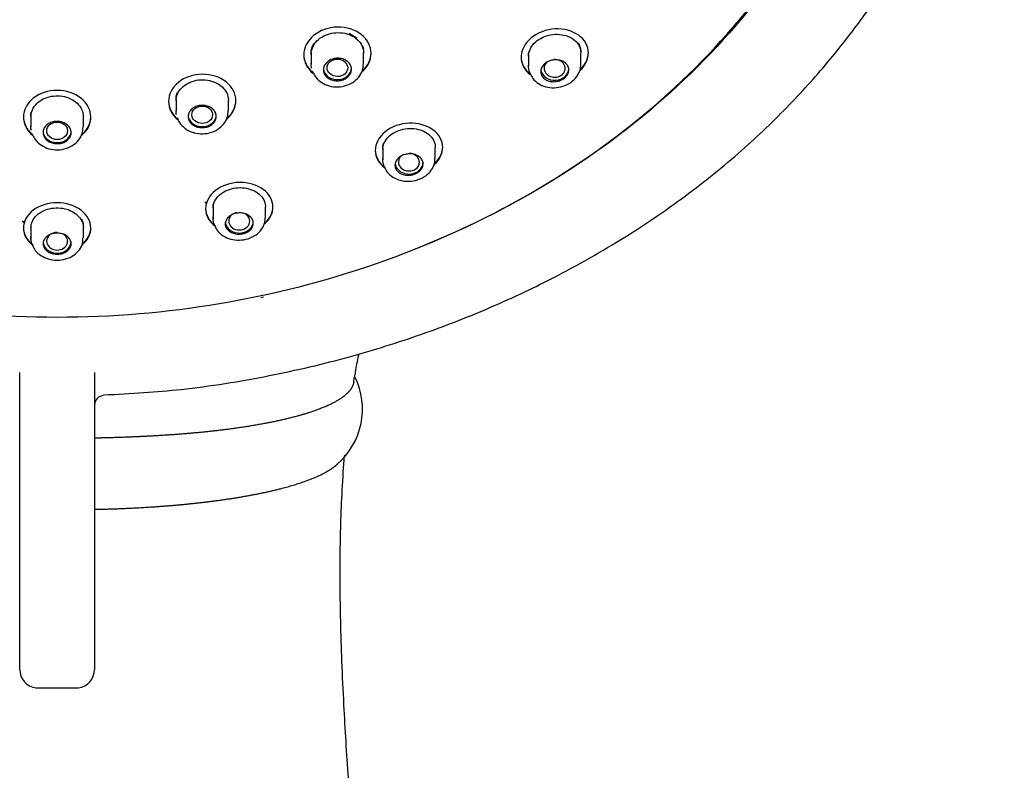
# Model space of a CAD drawing. Units: millimetres. Extents: x -21 to 474, y -35 to 1017.
# Drawn here: x 165 to 217, y 784 to 824 of the extents above; entities that cross this region are included whole.
import ezdxf

# ---------------------------------------------------------------- set-up
doc = ezdxf.new("R2010")
doc.units = ezdxf.units.MM
for name, color, linetype in [('(4_4)_401896XE1_', 7, 'Continuous'), ('(4_4)_401898FH1_', 7, 'Continuous'), ('(4_4)_401906038_', 7, 'Continuous'), ('(4_4)_401909038_', 7, 'Continuous'), ('Default', 7, 'Continuous')]:
    doc.layers.add(name, color=color, linetype=linetype)

# ---------------------------------------------------------------- blocks, each defined once
blk = doc.blocks.new('SE')
at = {"layer": '(4_4)_401896XE1_', "color": 7, "linetype": 'Continuous'}
for points, knots in [([(149.482, 811.429), (146.893, 812.344), (144.396, 813.466), (139.584, 816.152), (137.331, 817.699), (133.206, 821.152), (131.317, 823.082), (128.066, 827.166), (126.691, 829.321), (124.445, 833.854), (123.581, 836.235), (122.44, 841.02), (122.149, 843.449), (122.143, 848.393), (122.43, 850.844), (123.561, 855.642), (124.415, 858.021), (126.657, 862.569), (128.028, 864.721), (131.265, 868.788), (133.151, 870.715), (137.275, 874.179), (139.523, 875.736), (144.398, 878.483), (147.006, 879.656), (152.384, 881.53), (155.186, 882.246), (160.97, 883.209), (163.893, 883.448), (166.846, 883.448)], [0.5636016, 0.5636016, 0.5636016, 0.5636016, 0.59375, 0.59375, 0.625, 0.625, 0.65625, 0.65625, 0.6875, 0.6875, 0.71875, 0.71875, 0.75, 0.75, 0.78125, 0.78125, 0.8125, 0.8125, 0.84375, 0.84375, 0.875, 0.875, 0.90625, 0.90625, 0.9375, 0.9375, 0.96875, 0.96875, 1, 1, 1, 1]), ([(167.327, 883.446), (170.114, 883.421), (172.858, 883.184), (178.415, 882.264), (181.254, 881.546), (186.667, 879.665), (189.235, 878.51), (194.094, 875.783), (196.394, 874.195), (200.518, 870.736), (202.368, 868.853), (205.636, 864.762), (207.025, 862.583), (209.254, 858.072), (210.112, 855.707), (211.26, 850.861), (211.544, 848.424), (211.547, 843.534), (211.257, 841.056), (210.117, 836.255), (209.273, 833.921), (207.036, 829.382), (205.637, 827.183), (202.401, 823.113), (200.555, 821.215), (196.384, 817.714), (194.122, 816.164), (189.851, 813.773), (187.888, 812.845), (185.855, 812.044)], [0.0016987, 0.0016987, 0.0016987, 0.0016987, 0.03125, 0.03125, 0.0625, 0.0625, 0.09375, 0.09375, 0.125, 0.125, 0.15625, 0.15625, 0.1875, 0.1875, 0.21875, 0.21875, 0.25, 0.25, 0.28125, 0.28125, 0.3125, 0.3125, 0.34375, 0.34375, 0.375, 0.375, 0.40625, 0.40625, 0.4301526, 0.4301526, 0.4301526, 0.4301526]), ([(126.272, 830.393), (127.27, 828.55), (128.455, 826.761), (131.43, 823.024), (133.274, 821.138), (137.388, 817.688), (139.682, 816.114), (144.521, 813.411), (147.081, 812.265), (152.483, 810.387), (155.308, 809.667), (161.002, 808.711), (163.907, 808.464), (169.786, 808.464), (172.679, 808.71), (178.376, 809.665), (181.21, 810.388), (186.601, 812.261), (189.16, 813.406), (194.008, 816.112), (196.3, 817.686), (200.409, 821.131), (202.256, 823.017), (205.519, 827.115), (206.899, 829.287), (208.339, 832.199), (208.645, 832.873), (208.929, 833.554)], [0.317852, 0.317852, 0.317852, 0.317852, 0.34375, 0.34375, 0.375, 0.375, 0.40625, 0.40625, 0.4375, 0.4375, 0.46875, 0.46875, 0.5, 0.5, 0.53125, 0.53125, 0.5625, 0.5625, 0.59375, 0.59375, 0.625, 0.625, 0.65625, 0.65625, 0.6875, 0.6875, 0.6967295, 0.6967295, 0.6967295, 0.6967295]), ([(183.621, 822.548), (183.621, 822.927), (183.426, 823.294), (182.764, 823.811), (182.294, 823.958), (181.354, 823.939), (180.885, 823.776), (180.212, 823.223), (180.021, 822.844), (180.021, 822.103), (180.203, 821.743), (180.516, 821.486)], [0, 0, 0, 0, 0.125, 0.125, 0.25, 0.25, 0.375, 0.375, 0.5, 0.5, 0.6212507, 0.6212507, 0.6212507, 0.6212507]), ([(195.233, 822.572), (195.233, 822.936), (195.04, 823.277), (194.382, 823.748), (193.916, 823.874), (192.977, 823.825), (192.504, 823.65), (191.826, 823.087), (191.633, 822.706), (191.633, 821.987), (191.812, 821.649), (192.115, 821.415)], [0, 0, 0, 0, 0.125, 0.125, 0.25, 0.25, 0.375, 0.375, 0.5, 0.5, 0.6195436, 0.6195436, 0.6195436, 0.6195436]), ([(180.421, 822.502), (180.421, 822.628), (180.448, 822.756), (180.499, 822.875), (180.551, 822.995), (180.63, 823.11), (180.728, 823.21), (180.825, 823.31), (180.946, 823.398), (181.078, 823.468), (181.211, 823.537), (181.36, 823.589), (181.512, 823.62), (181.664, 823.651), (181.825, 823.661), (181.98, 823.65), (182.135, 823.639), (182.289, 823.607), (182.43, 823.555), (182.571, 823.504), (182.702, 823.432), (182.812, 823.346), (182.923, 823.259), (183.016, 823.156), (183.084, 823.044), (183.152, 822.933), (183.196, 822.809), (183.213, 822.685), (183.218, 822.646), (183.221, 822.606), (183.221, 822.566)], [0, 0, 0, 0, 0.0536929, 0.0536929, 0.0536929, 0.1073941, 0.1073941, 0.1073941, 0.1609767, 0.1609767, 0.1609767, 0.2144489, 0.2144489, 0.2144489, 0.2679044, 0.2679044, 0.2679044, 0.3214424, 0.3214424, 0.3214424, 0.3751329, 0.3751329, 0.3751329, 0.4289891, 0.4289891, 0.4289891, 0.482956, 0.482956, 0.482956, 0.4999583, 0.4999583, 0.4999583, 0.4999583]), ([(192.033, 822.389), (192.033, 822.51), (192.059, 822.634), (192.111, 822.752), (192.162, 822.87), (192.239, 822.985), (192.337, 823.086), (192.433, 823.187), (192.552, 823.277), (192.683, 823.349), (192.814, 823.422), (192.961, 823.478), (193.111, 823.515), (193.262, 823.551), (193.421, 823.569), (193.575, 823.565), (193.73, 823.562), (193.884, 823.539), (194.025, 823.496), (194.167, 823.453), (194.3, 823.39), (194.412, 823.313), (194.525, 823.234), (194.621, 823.138), (194.69, 823.033), (194.76, 822.928), (194.806, 822.81), (194.824, 822.689), (194.83, 822.65), (194.833, 822.61), (194.833, 822.57)], [0, 0, 0, 0, 0.0531767, 0.0531767, 0.0531767, 0.1063762, 0.1063762, 0.1063762, 0.1592646, 0.1592646, 0.1592646, 0.2120183, 0.2120183, 0.2120183, 0.2649797, 0.2649797, 0.2649797, 0.3184316, 0.3184316, 0.3184316, 0.3725126, 0.3725126, 0.3725126, 0.4271421, 0.4271421, 0.4271421, 0.4819827, 0.4819827, 0.4819827, 0.4998294, 0.4998294, 0.4998294, 0.4998294]), ([(180.021, 822.496), (180.021, 822.495), (180.021, 822.495), (180.021, 822.139), (180.194, 821.788), (180.493, 821.533)], [0.4998991, 0.4998991, 0.4998991, 0.4998991, 0.5, 0.5, 0.6182016, 0.6182016, 0.6182016, 0.6182016]), ([(191.633, 822.368), (191.633, 822.367), (191.633, 822.366), (191.633, 822.005), (191.82, 821.66), (192.137, 821.426)], [0.4997887, 0.4997887, 0.4997887, 0.4997887, 0.5, 0.5, 0.6224683, 0.6224683, 0.6224683, 0.6224683]), ([(176.397, 820.019), (176.397, 820.396), (176.203, 820.763), (175.54, 821.285), (175.07, 821.436), (174.129, 821.427), (173.661, 821.269), (172.988, 820.725), (172.797, 820.35), (172.797, 819.618), (172.976, 819.262), (173.284, 819.004)], [0, 0, 0, 0, 0.125, 0.125, 0.25, 0.25, 0.375, 0.375, 0.5, 0.5, 0.6201102, 0.6201102, 0.6201102, 0.6201102]), ([(173.197, 820.008), (173.197, 820.132), (173.224, 820.259), (173.276, 820.378), (173.328, 820.496), (173.407, 820.61), (173.505, 820.709), (173.603, 820.807), (173.724, 820.894), (173.857, 820.962), (173.99, 821.029), (174.139, 821.08), (174.291, 821.109), (174.444, 821.137), (174.604, 821.146), (174.759, 821.133), (174.915, 821.121), (175.069, 821.086), (175.209, 821.034), (175.35, 820.981), (175.481, 820.908), (175.591, 820.821), (175.701, 820.733), (175.794, 820.63), (175.861, 820.518), (175.929, 820.406), (175.973, 820.283), (175.989, 820.159), (175.995, 820.12), (175.997, 820.081), (175.997, 820.042)], [0, 0, 0, 0, 0.0538168, 0.0538168, 0.0538168, 0.1076418, 0.1076418, 0.1076418, 0.1613466, 0.1613466, 0.1613466, 0.2148946, 0.2148946, 0.2148946, 0.2683531, 0.2683531, 0.2683531, 0.3218203, 0.3218203, 0.3218203, 0.3753912, 0.3753912, 0.3753912, 0.4291241, 0.4291241, 0.4291241, 0.4830156, 0.4830156, 0.4830156, 0.4999505, 0.4999505, 0.4999505, 0.4999505]), ([(168.646, 819.141), (168.646, 819.518), (168.451, 819.887), (167.787, 820.416), (167.317, 820.572), (166.376, 820.572), (165.908, 820.419), (165.236, 819.884), (165.046, 819.513), (165.046, 818.786), (165.222, 818.431), (165.526, 818.171)], [0, 0, 0, 0, 0.125, 0.125, 0.25, 0.25, 0.375, 0.375, 0.5, 0.5, 0.6192883, 0.6192883, 0.6192883, 0.6192883]), ([(165.446, 819.167), (165.446, 819.292), (165.473, 819.418), (165.525, 819.536), (165.577, 819.654), (165.656, 819.766), (165.754, 819.864), (165.852, 819.961), (165.973, 820.046), (166.107, 820.112), (166.24, 820.178), (166.389, 820.226), (166.543, 820.253), (166.695, 820.28), (166.856, 820.287), (167.011, 820.272), (167.166, 820.257), (167.32, 820.221), (167.461, 820.167), (167.601, 820.112), (167.731, 820.037), (167.841, 819.949), (167.951, 819.861), (168.043, 819.756), (168.11, 819.644), (168.178, 819.531), (168.221, 819.408), (168.238, 819.284), (168.243, 819.246), (168.246, 819.207), (168.246, 819.168)], [0, 0, 0, 0, 0.0539209, 0.0539209, 0.0539209, 0.1078475, 0.1078475, 0.1078475, 0.1616841, 0.1616841, 0.1616841, 0.2153524, 0.2153524, 0.2153524, 0.268874, 0.268874, 0.268874, 0.3223258, 0.3223258, 0.3223258, 0.3758088, 0.3758088, 0.3758088, 0.4294127, 0.4294127, 0.4294127, 0.4831835, 0.4831835, 0.4831835, 0.499953, 0.499953, 0.499953, 0.499953]), ([(172.797, 820.005), (172.797, 820.005), (172.797, 820.004), (172.797, 819.654), (172.967, 819.307), (173.26, 819.052)], [0.4998828, 0.4998828, 0.4998828, 0.4998828, 0.5, 0.5, 0.6170056, 0.6170056, 0.6170056, 0.6170056]), ([(165.046, 819.169), (165.046, 819.169), (165.046, 819.168), (165.046, 818.822), (165.213, 818.477), (165.503, 818.218)], [0.4998765, 0.4998765, 0.4998765, 0.4998765, 0.5, 0.5, 0.6161971, 0.6161971, 0.6161971, 0.6161971]), ([(187.446, 817.526), (187.446, 817.882), (187.254, 818.222), (186.596, 818.7), (186.127, 818.833), (185.185, 818.8), (184.712, 818.634), (184.037, 818.089), (183.845, 817.719), (183.846, 817.004), (184.037, 816.661), (184.359, 816.427)], [0, 0, 0, 0, 0.125, 0.125, 0.25, 0.25, 0.375, 0.375, 0.5, 0.5, 0.6237983, 0.6237983, 0.6237983, 0.6237983]), ([(184.246, 817.405), (184.246, 817.524), (184.272, 817.647), (184.324, 817.762), (184.376, 817.878), (184.454, 817.989), (184.553, 818.088), (184.65, 818.185), (184.77, 818.272), (184.903, 818.341), (185.034, 818.41), (185.182, 818.463), (185.333, 818.495), (185.484, 818.528), (185.643, 818.542), (185.796, 818.535), (185.951, 818.529), (186.104, 818.502), (186.244, 818.457), (186.385, 818.412), (186.516, 818.348), (186.627, 818.27), (186.74, 818.19), (186.834, 818.095), (186.903, 817.991), (186.973, 817.886), (187.019, 817.77), (187.037, 817.652), (187.043, 817.613), (187.046, 817.573), (187.046, 817.533)], [0, 0, 0, 0, 0.0536117, 0.0536117, 0.0536117, 0.1072537, 0.1072537, 0.1072537, 0.1604618, 0.1604618, 0.1604618, 0.2132853, 0.2132853, 0.2132853, 0.266051, 0.266051, 0.266051, 0.3190958, 0.3190958, 0.3190958, 0.372679, 0.372679, 0.372679, 0.4268988, 0.4268988, 0.4268988, 0.4816203, 0.4816203, 0.4816203, 0.4997173, 0.4997173, 0.4997173, 0.4997173]), ([(183.846, 817.39), (183.846, 817.389), (183.846, 817.388), (183.846, 817.028), (184.04, 816.682), (184.368, 816.448)], [0.4996358, 0.4996358, 0.4996358, 0.4996358, 0.5, 0.5, 0.6249093, 0.6249093, 0.6249093, 0.6249093]), ([(178.377, 814.334), (178.377, 814.687), (178.186, 815.03), (177.525, 815.52), (177.055, 815.661), (176.11, 815.644), (175.638, 815.486), (174.965, 814.958), (174.776, 814.597), (174.778, 813.892), (174.971, 813.549), (175.3, 813.311)], [0, 0, 0, 0, 0.125, 0.125, 0.25, 0.25, 0.375, 0.375, 0.5, 0.5, 0.6249343, 0.6249343, 0.6249343, 0.6249343]), ([(175.177, 814.283), (175.177, 814.401), (175.204, 814.523), (175.257, 814.636), (175.309, 814.75), (175.388, 814.859), (175.488, 814.955), (175.586, 815.05), (175.708, 815.134), (175.842, 815.199), (175.974, 815.264), (176.123, 815.314), (176.275, 815.342), (176.426, 815.371), (176.586, 815.381), (176.739, 815.37), (176.893, 815.36), (177.046, 815.329), (177.185, 815.282), (177.325, 815.233), (177.455, 815.166), (177.565, 815.086), (177.676, 815.005), (177.769, 814.909), (177.837, 814.805), (177.906, 814.7), (177.951, 814.584), (177.968, 814.467), (177.974, 814.429), (177.977, 814.39), (177.977, 814.351)], [0, 0, 0, 0, 0.0540878, 0.0540878, 0.0540878, 0.1082076, 0.1082076, 0.1082076, 0.1618545, 0.1618545, 0.1618545, 0.214936, 0.214936, 0.214936, 0.2677108, 0.2677108, 0.2677108, 0.3205177, 0.3205177, 0.3205177, 0.3736818, 0.3736818, 0.3736818, 0.4274286, 0.4274286, 0.4274286, 0.4818021, 0.4818021, 0.4818021, 0.4996426, 0.4996426, 0.4996426, 0.4996426]), ([(168.646, 813.213), (168.646, 813.566), (168.454, 813.916), (167.79, 814.421), (167.317, 814.571), (166.372, 814.57), (165.902, 814.422), (165.232, 813.91), (165.044, 813.558), (165.047, 812.861), (165.239, 812.515), (165.569, 812.271)], [0, 0, 0, 0, 0.125, 0.125, 0.25, 0.25, 0.375, 0.375, 0.5, 0.5, 0.6249197, 0.6249197, 0.6249197, 0.6249197]), ([(165.446, 813.239), (165.446, 813.357), (165.473, 813.477), (165.526, 813.589), (165.579, 813.701), (165.659, 813.809), (165.759, 813.902), (165.859, 813.994), (165.981, 814.075), (166.117, 814.138), (166.25, 814.2), (166.4, 814.245), (166.554, 814.27), (166.706, 814.294), (166.866, 814.299), (167.021, 814.285), (167.174, 814.27), (167.327, 814.235), (167.466, 814.183), (167.605, 814.131), (167.734, 814.061), (167.842, 813.978), (167.951, 813.894), (168.043, 813.795), (168.11, 813.69), (168.177, 813.584), (168.221, 813.467), (168.238, 813.351), (168.243, 813.314), (168.246, 813.277), (168.246, 813.24)], [0, 0, 0, 0, 0.0545223, 0.0545223, 0.0545223, 0.1090702, 0.1090702, 0.1090702, 0.1632194, 0.1632194, 0.1632194, 0.2167239, 0.2167239, 0.2167239, 0.2697113, 0.2697113, 0.2697113, 0.3224672, 0.3224672, 0.3224672, 0.3753354, 0.3753354, 0.3753354, 0.4286245, 0.4286245, 0.4286245, 0.4825226, 0.4825226, 0.4825226, 0.4996373, 0.4996373, 0.4996373, 0.4996373]), ([(174.777, 814.276), (174.777, 814.275), (174.777, 814.274), (174.778, 813.92), (174.971, 813.576), (175.303, 813.337), (175.306, 813.335), (175.308, 813.333)], [0.499512, 0.499512, 0.499512, 0.499512, 0.5, 0.5, 0.625, 0.625, 0.6260409, 0.6260409, 0.6260409, 0.6260409]), ([(165.046, 813.241), (165.046, 813.24), (165.046, 813.238), (165.047, 812.888), (165.239, 812.543), (165.572, 812.296), (165.575, 812.294), (165.578, 812.292)], [0.499466, 0.499466, 0.499466, 0.499466, 0.5, 0.5, 0.625, 0.625, 0.6260258, 0.6260258, 0.6260258, 0.6260258])]:
    blk.add_open_spline(points, degree=3, knots=knots, dxfattribs=at)
for points in [[(183.138, 821.559), (183.443, 821.829), (183.621, 822.187), (183.621, 822.548)], [(183.172, 821.617), (183.456, 821.882), (183.621, 822.228), (183.621, 822.576)], [(194.798, 821.643), (195.075, 821.911), (195.233, 822.244), (195.233, 822.572)], [(194.81, 821.682), (195.079, 821.948), (195.233, 822.277), (195.233, 822.599)], [(175.912, 819.038), (176.219, 819.303), (176.397, 819.658), (176.397, 820.019)], [(175.944, 819.094), (176.231, 819.355), (176.397, 819.699), (176.397, 820.047)], [(168.153, 818.16), (168.464, 818.421), (168.646, 818.777), (168.646, 819.141)], [(168.185, 818.215), (168.477, 818.473), (168.646, 818.817), (168.646, 819.168)], [(187.009, 816.623), (187.287, 816.88), (187.446, 817.204), (187.446, 817.526)], [(187.028, 816.669), (187.294, 816.922), (187.446, 817.239), (187.446, 817.553)], [(177.935, 813.446), (178.217, 813.693), (178.377, 814.012), (178.377, 814.334)], [(177.958, 813.494), (178.225, 813.738), (178.377, 814.049), (178.377, 814.362)], [(168.192, 812.326), (168.48, 812.566), (168.646, 812.885), (168.646, 813.213)], [(168.215, 812.373), (168.489, 812.61), (168.646, 812.921), (168.646, 813.24)]]:
    blk.add_open_spline(points, degree=3, dxfattribs=at)
at = {"layer": '(4_4)_401898FH1_', "color": 7, "linetype": 'Continuous'}
for p, q in [((182.455, 823.628), (182.884, 823.367)), ((180.425, 822.669), (180.472, 822.887)), ((180.472, 822.887), (180.571, 823.093)), ((183.151, 822.993), (183.211, 822.781)), ((180.381, 822.556), (180.396, 822.511)), ((180.421, 822.585), (180.421, 821.966)), ((180.427, 822.585), (180.425, 822.669)), ((183.221, 822.004), (183.221, 822.565)), ((191.636, 822.663), (191.685, 822.602)), ((192.033, 822.471), (192.033, 821.868)), ((192.034, 822.524), (192.048, 822.632)), ((194.833, 821.976), (194.833, 822.568)), ((173.197, 820.09), (173.197, 819.466)), ((175.997, 819.485), (175.997, 820.041)), ((165.446, 819.249), (165.446, 818.62)), ((168.246, 818.62), (168.246, 819.167)), ((184.246, 817.487), (184.246, 816.863)), ((187.046, 816.948), (187.046, 817.531)), ((174.739, 814.621), (174.83, 814.507)), ((175.177, 814.366), (175.177, 813.702)), ((177.977, 813.779), (177.977, 814.35)), ((164.98, 813.609), (165.097, 813.465)), ((165.446, 813.322), (165.446, 812.643)), ((168.246, 812.685), (168.246, 813.239))]:
    blk.add_line(p, q, dxfattribs=at)
blk.add_arc((194.003, 822.651), 0.829, 0.1026, 32.8237, dxfattribs=at)
for centre, major_axis, ratio in [((181.819, 821.775), (-0.553, 0.003), 0.839619), ((174.596, 819.266), (-0.553, 0.002), 0.840327), ((166.846, 818.41), (-0.553, 0), 0.840587)]:
    blk.add_ellipse(centre, major_axis=major_axis, ratio=ratio, dxfattribs=at)
for centre, major_axis, ratio, start_param, end_param in [((193.425, 821.747), (-0.563, 0.015), 0.838468, 0, 4.78972), ((181.821, 821.773), (-0.75, 0), 0.838671, 0.095454, 3.141593), ((193.433, 821.741), (-0.75, 0), 0.838671, 0.15415, 3.141593), ((193.425, 821.747), (-0.563, 0.015), 0.838468, 5.524115, 6.283185), ((174.597, 819.263), (-0.75, 0), 0.838671, 0, 3.141593), ((166.846, 818.408), (-0.75, 0), 0.838671, 0, 3.141593), ((185.64, 816.737), (-0.562, 0.013), 0.842371, 0, 4.687788), ((185.64, 816.737), (-0.562, 0.013), 0.842371, 5.2594, 6.283185), ((185.646, 816.729), (-0.75, 0), 0.838671, 0.143772, 3.141593), ((176.575, 813.588), (-0.561, 0.008), 0.84531, 0, 4.218409), ((176.575, 813.588), (-0.561, 0.008), 0.84531, 4.987981, 6.283185), ((176.577, 813.579), (-0.75, 0), 0.838671, 0.130654, 3.141593), ((166.846, 812.513), (-0.56, 0), 0.846403, 4.712389, 6.283185), ((166.846, 812.513), (-0.56, 0), 0.846403, 0, 4.141672), ((166.846, 812.505), (-0.75, 0), 0.838671, 0.115585, 3.141593)]:
    blk.add_ellipse(centre, major_axis=major_axis, ratio=ratio, start_param=start_param, end_param=end_param, dxfattribs=at)
for points, knots in [([(181.071, 821.668), (181.071, 821.735), (181.085, 821.803), (181.113, 821.867), (181.141, 821.931), (181.183, 821.993), (181.235, 822.046), (181.287, 822.1), (181.352, 822.147), (181.423, 822.185), (181.494, 822.222), (181.574, 822.25), (181.655, 822.266), (181.737, 822.283), (181.823, 822.288), (181.906, 822.283), (181.989, 822.277), (182.072, 822.259), (182.147, 822.232), (182.223, 822.204), (182.293, 822.166), (182.352, 822.12), (182.411, 822.073), (182.461, 822.018), (182.497, 821.958), (182.534, 821.898), (182.557, 821.832), (182.566, 821.765), (182.575, 821.698), (182.57, 821.629), (182.551, 821.563), (182.531, 821.497), (182.498, 821.433), (182.452, 821.375), (182.407, 821.317), (182.349, 821.265), (182.283, 821.222), (182.217, 821.18), (182.141, 821.145), (182.062, 821.122), (181.982, 821.098), (181.898, 821.086), (181.814, 821.084), (181.73, 821.083), (181.646, 821.093), (181.567, 821.114), (181.488, 821.135), (181.413, 821.167), (181.348, 821.208), (181.283, 821.249), (181.226, 821.299), (181.182, 821.356), (181.138, 821.412), (181.105, 821.476), (181.088, 821.541), (181.076, 821.582), (181.071, 821.625), (181.071, 821.668)], [0, 0, 0, 0, 0.053698, 0.053698, 0.053698, 0.107405, 0.107405, 0.107405, 0.16099, 0.16099, 0.16099, 0.214461, 0.214461, 0.214461, 0.267914, 0.267914, 0.267914, 0.321456, 0.321456, 0.321456, 0.375156, 0.375156, 0.375156, 0.429019, 0.429019, 0.429019, 0.482984, 0.482984, 0.482984, 0.536937, 0.536937, 0.536937, 0.590766, 0.590766, 0.590766, 0.64441, 0.64441, 0.64441, 0.697895, 0.697895, 0.697895, 0.751319, 0.751319, 0.751319, 0.804813, 0.804813, 0.804813, 0.858469, 0.858469, 0.858469, 0.912308, 0.912308, 0.912308, 0.966265, 0.966265, 0.966265, 1, 1, 1, 1]), ([(180.477, 821.618), (180.519, 821.518), (180.607, 821.315), (180.882, 821.028), (181.269, 820.822), (181.727, 820.733), (182.208, 820.783), (182.644, 820.971), (182.974, 821.265), (183.186, 821.627), (183.202, 821.869), (183.208, 822.003)], [0, 0, 0, 0, 0.081037, 0.193612, 0.307996, 0.426709, 0.549114, 0.674457, 0.78895, 0.900184, 1, 1, 1, 1]), ([(192.136, 821.449), (192.098, 821.524), (192.069, 821.602), (192.052, 821.682), (192.036, 821.76), (192.03, 821.841), (192.034, 821.921)], [0.93127783, 0.93127783, 0.93127783, 0.93127783, 0.96617945, 0.96617945, 0.96617945, 1, 1, 1, 1]), ([(192.111, 821.469), (192.159, 821.371), (192.26, 821.177), (192.55, 820.917), (192.945, 820.744), (193.404, 820.689), (193.882, 820.77), (194.308, 820.983), (194.622, 821.292), (194.807, 821.642), (194.817, 821.863), (194.82, 821.974)], [0, 0, 0, 0, 0.083247, 0.196324, 0.311651, 0.432308, 0.557254, 0.685183, 0.801918, 0.914653, 1, 1, 1, 1]), ([(192.683, 821.572), (192.683, 821.637), (192.697, 821.703), (192.725, 821.766), (192.752, 821.83), (192.794, 821.891), (192.846, 821.945), (192.897, 821.999), (192.961, 822.047), (193.031, 822.086), (193.101, 822.125), (193.18, 822.155), (193.26, 822.175), (193.341, 822.195), (193.426, 822.204), (193.509, 822.202), (193.592, 822.201), (193.675, 822.188), (193.75, 822.165), (193.826, 822.142), (193.897, 822.108), (193.958, 822.066), (194.018, 822.024), (194.069, 821.972), (194.107, 821.916), (194.144, 821.859), (194.169, 821.795), (194.178, 821.73), (194.188, 821.666), (194.183, 821.598), (194.163, 821.532), (194.144, 821.468), (194.111, 821.404), (194.065, 821.346), (194.02, 821.289), (193.963, 821.236), (193.898, 821.192), (193.833, 821.148), (193.758, 821.111), (193.68, 821.085), (193.602, 821.059), (193.518, 821.042), (193.436, 821.037), (193.353, 821.031), (193.268, 821.036), (193.19, 821.052), (193.11, 821.068), (193.034, 821.095), (192.968, 821.132), (192.902, 821.168), (192.843, 821.215), (192.798, 821.268), (192.753, 821.321), (192.719, 821.382), (192.701, 821.446), (192.689, 821.487), (192.683, 821.529), (192.683, 821.572)], [0, 0, 0, 0, 0.053209, 0.053209, 0.053209, 0.106442, 0.106442, 0.106442, 0.15934, 0.15934, 0.15934, 0.21209, 0.21209, 0.21209, 0.265068, 0.265068, 0.265068, 0.318569, 0.318569, 0.318569, 0.372702, 0.372702, 0.372702, 0.42733, 0.42733, 0.42733, 0.482077, 0.482077, 0.482077, 0.536467, 0.536467, 0.536467, 0.590147, 0.590147, 0.590147, 0.643105, 0.643105, 0.643105, 0.695694, 0.695694, 0.695694, 0.748446, 0.748446, 0.748446, 0.801801, 0.801801, 0.801801, 0.855901, 0.855901, 0.855901, 0.910539, 0.910539, 0.910539, 0.965278, 0.965278, 0.965278, 1, 1, 1, 1]), ([(173.197, 820.09), (173.197, 820.112), (173.198, 820.134), (173.205, 820.228), (173.219, 820.3), (173.253, 820.405), (173.266, 820.438), (173.281, 820.47)], [0.92457391, 0.92457391, 0.92457391, 0.92457391, 0.93731323, 0.93731323, 0.97991168, 0.97991168, 1, 1, 1, 1]), ([(173.847, 819.166), (173.847, 819.233), (173.862, 819.301), (173.89, 819.365), (173.918, 819.428), (173.96, 819.489), (174.012, 819.542), (174.065, 819.594), (174.129, 819.641), (174.201, 819.677), (174.272, 819.713), (174.352, 819.74), (174.433, 819.756), (174.515, 819.771), (174.601, 819.776), (174.684, 819.769), (174.767, 819.762), (174.85, 819.744), (174.925, 819.716), (175, 819.687), (175.07, 819.648), (175.129, 819.602), (175.189, 819.555), (175.238, 819.499), (175.274, 819.439), (175.31, 819.379), (175.334, 819.313), (175.343, 819.247), (175.352, 819.18), (175.347, 819.112), (175.327, 819.046), (175.308, 818.981), (175.274, 818.917), (175.229, 818.86), (175.183, 818.803), (175.125, 818.752), (175.058, 818.71), (174.992, 818.668), (174.916, 818.635), (174.837, 818.613), (174.757, 818.59), (174.672, 818.579), (174.589, 818.579), (174.505, 818.578), (174.421, 818.589), (174.342, 818.611), (174.263, 818.633), (174.188, 818.666), (174.124, 818.707), (174.059, 818.748), (174.002, 818.799), (173.958, 818.855), (173.914, 818.912), (173.882, 818.975), (173.864, 819.041), (173.853, 819.082), (173.847, 819.124), (173.847, 819.166)], [0, 0, 0, 0, 0.053825, 0.053825, 0.053825, 0.107658, 0.107658, 0.107658, 0.161372, 0.161372, 0.161372, 0.214924, 0.214924, 0.214924, 0.268381, 0.268381, 0.268381, 0.321846, 0.321846, 0.321846, 0.37542, 0.37542, 0.37542, 0.429159, 0.429159, 0.429159, 0.483053, 0.483053, 0.483053, 0.537026, 0.537026, 0.537026, 0.590959, 0.590959, 0.590959, 0.644748, 0.644748, 0.644748, 0.698351, 0.698351, 0.698351, 0.751811, 0.751811, 0.751811, 0.80524, 0.80524, 0.80524, 0.858764, 0.858764, 0.858764, 0.912464, 0.912464, 0.912464, 0.966338, 0.966338, 0.966338, 1, 1, 1, 1]), ([(173.255, 819.115), (173.297, 819.015), (173.386, 818.812), (173.661, 818.526), (174.05, 818.319), (174.509, 818.229), (174.991, 818.276), (175.426, 818.462), (175.755, 818.755), (175.964, 819.114), (175.979, 819.354), (175.984, 819.485)], [0, 0, 0, 0, 0.081005, 0.193732, 0.308502, 0.427673, 0.550457, 0.676197, 0.790533, 0.90157, 1, 1, 1, 1]), ([(165.503, 818.271), (165.544, 818.171), (165.632, 817.968), (165.907, 817.68), (166.295, 817.469), (166.755, 817.375), (167.238, 817.418), (167.674, 817.601), (168.003, 817.891), (168.212, 818.249), (168.227, 818.488), (168.233, 818.619)], [0, 0, 0, 0, 0.080772, 0.193551, 0.308522, 0.427884, 0.550785, 0.676673, 0.790684, 0.901429, 1, 1, 1, 1]), ([(166.096, 818.319), (166.096, 818.386), (166.11, 818.453), (166.138, 818.517), (166.166, 818.58), (166.208, 818.64), (166.261, 818.692), (166.314, 818.744), (166.378, 818.79), (166.45, 818.825), (166.521, 818.86), (166.601, 818.886), (166.683, 818.901), (166.765, 818.915), (166.851, 818.919), (166.934, 818.911), (167.017, 818.903), (167.1, 818.884), (167.175, 818.854), (167.25, 818.825), (167.32, 818.785), (167.379, 818.738), (167.438, 818.691), (167.487, 818.634), (167.523, 818.574), (167.559, 818.514), (167.583, 818.448), (167.591, 818.382), (167.6, 818.315), (167.595, 818.247), (167.575, 818.182), (167.556, 818.117), (167.522, 818.053), (167.477, 817.997), (167.431, 817.941), (167.373, 817.89), (167.306, 817.849), (167.24, 817.808), (167.164, 817.776), (167.084, 817.755), (167.004, 817.734), (166.919, 817.723), (166.835, 817.724), (166.752, 817.725), (166.667, 817.737), (166.589, 817.76), (166.51, 817.783), (166.435, 817.816), (166.371, 817.858), (166.306, 817.9), (166.249, 817.952), (166.206, 818.009), (166.162, 818.065), (166.13, 818.129), (166.112, 818.194), (166.101, 818.235), (166.096, 818.277), (166.096, 818.319)], [0, 0, 0, 0, 0.053923, 0.053923, 0.053923, 0.107851, 0.107851, 0.107851, 0.161693, 0.161693, 0.161693, 0.215368, 0.215368, 0.215368, 0.26889, 0.26889, 0.26889, 0.322339, 0.322339, 0.322339, 0.375821, 0.375821, 0.375821, 0.42943, 0.42943, 0.42943, 0.483207, 0.483207, 0.483207, 0.537129, 0.537129, 0.537129, 0.591103, 0.591103, 0.591103, 0.645011, 0.645011, 0.645011, 0.698758, 0.698758, 0.698758, 0.752321, 0.752321, 0.752321, 0.805762, 0.805762, 0.805762, 0.859203, 0.859203, 0.859203, 0.912762, 0.912762, 0.912762, 0.966505, 0.966505, 0.966505, 1, 1, 1, 1]), ([(184.246, 817.486), (184.246, 817.51), (184.247, 817.534), (184.255, 817.628), (184.27, 817.699), (184.294, 817.767)], [0.95207539, 0.95207539, 0.95207539, 0.95207539, 0.96428552, 0.96428552, 1, 1, 1, 1]), ([(184.896, 816.574), (184.896, 816.638), (184.91, 816.703), (184.938, 816.765), (184.966, 816.827), (185.008, 816.887), (185.06, 816.939), (185.113, 816.992), (185.177, 817.038), (185.248, 817.075), (185.318, 817.112), (185.397, 817.14), (185.478, 817.158), (185.559, 817.175), (185.644, 817.183), (185.726, 817.179), (185.809, 817.176), (185.891, 817.162), (185.966, 817.138), (186.042, 817.114), (186.112, 817.079), (186.172, 817.037), (186.232, 816.994), (186.282, 816.943), (186.319, 816.887), (186.357, 816.83), (186.381, 816.768), (186.391, 816.704), (186.4, 816.64), (186.395, 816.573), (186.376, 816.509), (186.357, 816.446), (186.323, 816.383), (186.277, 816.327), (186.232, 816.271), (186.173, 816.22), (186.107, 816.178), (186.041, 816.136), (185.966, 816.102), (185.888, 816.078), (185.809, 816.054), (185.726, 816.04), (185.643, 816.036), (185.56, 816.032), (185.476, 816.039), (185.399, 816.056), (185.32, 816.074), (185.245, 816.102), (185.179, 816.138), (185.113, 816.175), (185.056, 816.222), (185.011, 816.274), (184.965, 816.327), (184.932, 816.387), (184.914, 816.45), (184.902, 816.49), (184.896, 816.532), (184.896, 816.574)], [0, 0, 0, 0, 0.05366, 0.05366, 0.05366, 0.107352, 0.107352, 0.107352, 0.160595, 0.160595, 0.160595, 0.213425, 0.213425, 0.213425, 0.266196, 0.266196, 0.266196, 0.319275, 0.319275, 0.319275, 0.372923, 0.372923, 0.372923, 0.427194, 0.427194, 0.427194, 0.48189, 0.48189, 0.48189, 0.536596, 0.536596, 0.536596, 0.590841, 0.590841, 0.590841, 0.644338, 0.644338, 0.644338, 0.697167, 0.697167, 0.697167, 0.749746, 0.749746, 0.749746, 0.802608, 0.802608, 0.802608, 0.856138, 0.856138, 0.856138, 0.910394, 0.910394, 0.910394, 0.965099, 0.965099, 0.965099, 1, 1, 1, 1]), ([(184.351, 816.452), (184.31, 816.531), (184.28, 816.614), (184.263, 816.698), (184.247, 816.776), (184.242, 816.856), (184.248, 816.935)], [0.92892404, 0.92892404, 0.92892404, 0.92892404, 0.96608027, 0.96608027, 0.96608027, 1, 1, 1, 1]), ([(184.331, 816.458), (184.381, 816.362), (184.485, 816.171), (184.78, 815.915), (185.178, 815.745), (185.641, 815.692), (186.12, 815.774), (186.543, 815.986), (186.85, 816.293), (187.025, 816.633), (187.03, 816.844), (187.031, 816.945)], [0, 0, 0, 0, 0.083745, 0.197611, 0.3144, 0.43671, 0.562915, 0.692031, 0.808805, 0.921456, 1, 1, 1, 1]), ([(175.177, 814.366), (175.177, 814.39), (175.178, 814.414), (175.182, 814.455), (175.184, 814.472), (175.187, 814.489)], [0.97508996, 0.97508996, 0.97508996, 0.97508996, 0.98956541, 0.98956541, 1, 1, 1, 1]), ([(175.284, 813.321), (175.241, 813.402), (175.21, 813.487), (175.193, 813.574), (175.178, 813.651), (175.174, 813.73), (175.18, 813.808)], [0.9278022, 0.9278022, 0.9278022, 0.9278022, 0.96612073, 0.96612073, 0.96612073, 1, 1, 1, 1]), ([(175.827, 813.439), (175.827, 813.502), (175.842, 813.567), (175.87, 813.628), (175.898, 813.689), (175.94, 813.748), (175.994, 813.799), (176.047, 813.85), (176.112, 813.895), (176.183, 813.93), (176.254, 813.964), (176.334, 813.991), (176.416, 814.006), (176.497, 814.021), (176.582, 814.026), (176.664, 814.021), (176.747, 814.015), (176.829, 813.999), (176.903, 813.973), (176.978, 813.948), (177.048, 813.912), (177.107, 813.869), (177.166, 813.825), (177.216, 813.774), (177.252, 813.718), (177.289, 813.661), (177.313, 813.599), (177.323, 813.536), (177.332, 813.472), (177.327, 813.407), (177.307, 813.344), (177.288, 813.281), (177.254, 813.22), (177.207, 813.165), (177.162, 813.111), (177.103, 813.061), (177.035, 813.021), (176.969, 812.981), (176.893, 812.949), (176.813, 812.927), (176.735, 812.906), (176.65, 812.894), (176.568, 812.893), (176.485, 812.891), (176.401, 812.901), (176.324, 812.92), (176.246, 812.939), (176.171, 812.968), (176.107, 813.006), (176.042, 813.044), (175.985, 813.09), (175.941, 813.143), (175.896, 813.196), (175.863, 813.255), (175.845, 813.317), (175.833, 813.357), (175.827, 813.398), (175.827, 813.439)], [0, 0, 0, 0, 0.054142, 0.054142, 0.054142, 0.108314, 0.108314, 0.108314, 0.162026, 0.162026, 0.162026, 0.215144, 0.215144, 0.215144, 0.267924, 0.267924, 0.267924, 0.320737, 0.320737, 0.320737, 0.373935, 0.373935, 0.373935, 0.427736, 0.427736, 0.427736, 0.482136, 0.482136, 0.482136, 0.536878, 0.536878, 0.536878, 0.591513, 0.591513, 0.591513, 0.645592, 0.645592, 0.645592, 0.698907, 0.698907, 0.698907, 0.751628, 0.751628, 0.751628, 0.804227, 0.804227, 0.804227, 0.857225, 0.857225, 0.857225, 0.910937, 0.910937, 0.910937, 0.965336, 0.965336, 0.965336, 1, 1, 1, 1]), ([(168.158, 813.687), (168.162, 813.679), (168.166, 813.67), (168.2, 813.596), (168.221, 813.529), (168.241, 813.415), (168.246, 813.368), (168.246, 813.321)], [0.14646533, 0.14646533, 0.14646533, 0.14646533, 0.15221152, 0.15221152, 0.19570055, 0.19570055, 0.22582806, 0.22582806, 0.22582806, 0.22582806]), ([(175.265, 813.323), (175.315, 813.228), (175.419, 813.038), (175.714, 812.781), (176.115, 812.608), (176.581, 812.55), (177.061, 812.627), (177.482, 812.834), (177.786, 813.137), (177.959, 813.469), (177.958, 813.675), (177.956, 813.77)], [0, 0, 0, 0, 0.083831, 0.19838, 0.316288, 0.439627, 0.566498, 0.696456, 0.813073, 0.925586, 1, 1, 1, 1]), ([(165.551, 812.268), (165.508, 812.349), (165.478, 812.435), (165.461, 812.522), (165.446, 812.599), (165.442, 812.677), (165.448, 812.755)], [0.92786865, 0.92786865, 0.92786865, 0.92786865, 0.96631102, 0.96631102, 0.96631102, 1, 1, 1, 1]), ([(166.096, 812.381), (166.096, 812.445), (166.11, 812.509), (166.139, 812.57), (166.167, 812.63), (166.21, 812.687), (166.264, 812.737), (166.317, 812.787), (166.383, 812.83), (166.455, 812.863), (166.527, 812.896), (166.607, 812.921), (166.69, 812.934), (166.771, 812.947), (166.857, 812.95), (166.94, 812.942), (167.022, 812.934), (167.104, 812.915), (167.178, 812.888), (167.252, 812.86), (167.321, 812.822), (167.379, 812.778), (167.438, 812.733), (167.487, 812.68), (167.523, 812.624), (167.559, 812.567), (167.582, 812.504), (167.591, 812.442), (167.6, 812.378), (167.595, 812.313), (167.575, 812.252), (167.556, 812.19), (167.521, 812.129), (167.475, 812.076), (167.429, 812.023), (167.369, 811.975), (167.302, 811.936), (167.235, 811.898), (167.158, 811.867), (167.077, 811.848), (166.998, 811.829), (166.913, 811.82), (166.829, 811.821), (166.746, 811.822), (166.663, 811.834), (166.585, 811.856), (166.507, 811.877), (166.434, 811.908), (166.37, 811.947), (166.306, 811.987), (166.25, 812.035), (166.206, 812.088), (166.163, 812.141), (166.13, 812.201), (166.113, 812.262), (166.101, 812.301), (166.096, 812.341), (166.096, 812.381)], [0, 0, 0, 0, 0.054531, 0.054531, 0.054531, 0.109084, 0.109084, 0.109084, 0.163283, 0.163283, 0.163283, 0.216838, 0.216838, 0.216838, 0.269844, 0.269844, 0.269844, 0.322597, 0.322597, 0.322597, 0.375473, 0.375473, 0.375473, 0.428803, 0.428803, 0.428803, 0.482758, 0.482758, 0.482758, 0.537273, 0.537273, 0.537273, 0.592033, 0.592033, 0.592033, 0.646569, 0.646569, 0.646569, 0.700469, 0.700469, 0.700469, 0.75361, 0.75361, 0.75361, 0.806251, 0.806251, 0.806251, 0.858902, 0.858902, 0.858902, 0.912055, 0.912055, 0.912055, 0.965948, 0.965948, 0.965948, 1, 1, 1, 1]), ([(165.53, 812.276), (165.578, 812.181), (165.681, 811.99), (165.974, 811.728), (166.374, 811.546), (166.841, 811.479), (167.322, 811.545), (167.745, 811.742), (168.05, 812.04), (168.226, 812.372), (168.227, 812.579), (168.225, 812.677)], [0, 0, 0, 0, 0.083202, 0.197789, 0.315903, 0.43918, 0.565797, 0.695821, 0.811675, 0.923579, 1, 1, 1, 1])]:
    blk.add_open_spline(points, degree=3, knots=knots, dxfattribs=at)
for points in [[(180.444, 821.758), (180.426, 821.837), (180.418, 821.918), (180.421, 821.998)], [(165.446, 819.249), (165.446, 819.302), (165.45, 819.355), (165.46, 819.407)], [(173.22, 819.262), (173.202, 819.341), (173.195, 819.421), (173.198, 819.501)], [(165.468, 818.418), (165.45, 818.496), (165.443, 818.576), (165.446, 818.656)]]:
    blk.add_open_spline(points, degree=3, dxfattribs=at)
at = {"layer": '(4_4)_401906038_', "color": 7, "linetype": 'Continuous'}
blk.add_arc((179.266, 803.547), 3.893, 310.8604, 26.1655, dxfattribs=at)
for points, degree, knots in [([(182.694, 804.979), (182.734, 805.222), (182.815, 805.705), (182.915, 806.216), (182.975, 806.506)], 3, [0, 0, 0, 0, 0.01582851, 0.03711898, 0.03711898, 0.03711898, 0.03711898]), ([(182.692, 804.983), (182.689, 804.966), (182.671, 804.881), (182.62, 804.729), (182.509, 804.535), (182.297, 804.297), (181.922, 804.017), (181.333, 803.716), (180.536, 803.411), (179.552, 803.118), (178.24, 802.808), (176.479, 802.5), (174.745, 802.292), (173.135, 802.161), (171.664, 802.079), (170.353, 802.03), (169.359, 802.005), (168.847, 801.996)], 7, [0.5203642, 0.5203642, 0.5203642, 0.5203642, 0.5203642, 0.5203642, 0.5203642, 0.5203642, 0.5287149, 0.5634131, 0.5968734, 0.6193639, 0.6446386, 0.6745965, 0.7023213, 0.7306007, 0.7846211, 0.8658625, 0.9519846, 0.9519846, 0.9519846, 0.9519846, 0.9519846, 0.9519846, 0.9519846, 0.9519846]), ([(182.57, 714.9), (182.673, 715.65), (182.979, 717.904), (183.386, 721.957), (183.754, 726.499), (183.993, 730.446), (184.135, 733.566), (184.219, 735.957), (184.268, 737.721), (184.301, 739.215), (184.324, 740.554), (184.34, 741.837), (184.351, 743.159), (184.357, 744.625), (184.355, 746.368), (184.339, 748.43), (184.304, 750.823), (184.247, 753.331), (184.175, 755.699), (184.102, 757.687), (184.034, 759.304), (183.965, 760.788), (183.885, 762.385), (183.749, 764.888), (183.542, 768.223), (183.262, 772.23), (182.968, 776.166), (182.675, 780.024), (182.397, 783.869), (182.19, 787.225), (182.06, 790.02), (181.992, 792.146), (181.962, 794.029), (181.964, 795.752), (181.997, 797.469), (182.073, 799.219), (182.153, 800.49), (182.209, 801.07), (182.21, 801.083)], 3, [0, 0, 0, 0, 0.0237329, 0.083646, 0.1364278, 0.1817471, 0.2195584, 0.2440458, 0.2641236, 0.2803251, 0.2955216, 0.3102457, 0.3245028, 0.3410264, 0.3607574, 0.384511, 0.4120168, 0.4431398, 0.4708898, 0.49362, 0.5116434, 0.5266037, 0.5447855, 0.5667108, 0.6129579, 0.6598764, 0.7051841, 0.7491171, 0.7935514, 0.8387105, 0.8660104, 0.8912471, 0.9132895, 0.9323702, 0.9523389, 0.9745503, 0.996368, 0.9968449, 0.9968449, 0.9968449, 0.9968449]), ([(168.847, 798.191), (169.342, 798.202), (170.308, 798.231), (171.583, 798.287), (173.008, 798.381), (174.565, 798.528), (176.232, 798.75), (177.921, 799.07), (179.181, 799.383), (180.115, 799.677), (180.739, 799.924), (181.184, 800.147), (181.485, 800.336), (181.672, 800.477), (181.785, 800.576), (181.846, 800.635)], 7, [0.0490689, 0.0490689, 0.0490689, 0.0490689, 0.0490689, 0.0490689, 0.0490689, 0.0490689, 0.1341375, 0.2153789, 0.2693993, 0.2976787, 0.3254035, 0.3553614, 0.3806361, 0.4031266, 0.4350602, 0.4350602, 0.4350602, 0.4350602, 0.4350602, 0.4350602, 0.4350602, 0.4350602])]:
    blk.add_open_spline(points, degree=degree, knots=knots, dxfattribs=at)
at = {"layer": '(4_4)_401909038_', "color": 7, "linetype": 'Continuous'}
for p, q in [((164.846, 789.639), (164.846, 805.494)), ((168.846, 805.494), (168.846, 789.64)), ((165.7, 788.657), (167.991, 788.657))]:
    blk.add_line(p, q, dxfattribs=at)
for centre, radius, start, end in [((169.346, 803.772), 0.5, 92.1177, 179.9966), ((165.846, 789.643), 1, 180.1015, 263.2151), ((167.846, 789.643), 1, 277.5809, 359.8985)]:
    blk.add_arc(centre, radius, start, end, dxfattribs=at)
for points, knots in [([(166.846, 889.415), (165.034, 889.375), (162.073, 889.292), (157.386, 888.691), (153.179, 887.836), (149.329, 886.768), (145.872, 885.561), (142.794, 884.271), (140.085, 882.949), (137.649, 881.595), (135.497, 880.25), (133.639, 878.955), (132.143, 877.813), (131.037, 876.902), (130.251, 876.219), (129.623, 875.652), (128.915, 874.99), (127.862, 873.955), (126.459, 872.462), (124.887, 870.592), (123.414, 868.613), (122.143, 866.69), (121.06, 864.844), (120.118, 863.038), (119.057, 860.733), (117.95, 857.795), (116.993, 854.243), (116.415, 850.709), (116.214, 847.556), (116.277, 844.77), (116.516, 842.272), (116.939, 839.747), (117.579, 837.095), (118.448, 834.41), (119.56, 831.687), (120.877, 829.031), (122.37, 826.514), (123.874, 824.334), (125.217, 822.607), (126.375, 821.247), (127.479, 820.043), (128.708, 818.797), (130.219, 817.39), (132.056, 815.844), (134.285, 814.172), (136.979, 812.399), (140.215, 810.573), (144.035, 808.774), (148.048, 807.259), (152.156, 806.048), (156.217, 805.148), (160.415, 804.511), (162.978, 804.372), (164.369, 804.302)], [0, 0, 0, 0, 0.03166, 0.061407, 0.089237, 0.115139, 0.139095, 0.161095, 0.181132, 0.199204, 0.217115, 0.232554, 0.245463, 0.255838, 0.262213, 0.267138, 0.273479, 0.282476, 0.298133, 0.316786, 0.33455, 0.351222, 0.366794, 0.381346, 0.396032, 0.422952, 0.451325, 0.478684, 0.503941, 0.523049, 0.542039, 0.560939, 0.581071, 0.603635, 0.624297, 0.646642, 0.669183, 0.688371, 0.704055, 0.716241, 0.726506, 0.738757, 0.753177, 0.769767, 0.788652, 0.810506, 0.835439, 0.863456, 0.894549, 0.91988, 0.946916, 0.975644, 1, 1, 1, 1]), ([(169.323, 804.305), (170.848, 804.384), (173.615, 804.54), (178.107, 805.262), (182.378, 806.267), (186.252, 807.479), (189.696, 808.815), (193.19, 810.427), (196.702, 812.368), (200.179, 814.693), (203.209, 817.114), (205.807, 819.574), (208.01, 822.008), (209.939, 824.478), (211.724, 827.136), (213.422, 830.157), (214.943, 833.541), (216.169, 837.183), (217.02, 840.968), (217.403, 844.329), (217.466, 847.103), (217.378, 849.158), (217.2, 850.986), (216.936, 852.784), (216.543, 854.744), (215.926, 857.107), (215.017, 859.792), (213.764, 862.706), (212.226, 865.614), (210.435, 868.425), (208.551, 870.924), (206.751, 872.996), (205.169, 874.624), (203.924, 875.791), (202.984, 876.618), (202.213, 877.268), (201.268, 878.028), (199.918, 879.051), (198.048, 880.349), (195.569, 881.882), (192.479, 883.54), (189.222, 885.005), (185.925, 886.242), (182.722, 887.246), (179.191, 888.127), (175.367, 888.827), (171.136, 889.316), (168.472, 889.383), (166.846, 889.415)], [0, 0, 0, 0, 0.02669, 0.057347, 0.085896, 0.11232, 0.136602, 0.158733, 0.188849, 0.217224, 0.243951, 0.269009, 0.292239, 0.313701, 0.336379, 0.361787, 0.389802, 0.418708, 0.447925, 0.4774, 0.495445, 0.511027, 0.524151, 0.537136, 0.552191, 0.569318, 0.592082, 0.615587, 0.639691, 0.664383, 0.688054, 0.706946, 0.722727, 0.735886, 0.742643, 0.748778, 0.756799, 0.767719, 0.783648, 0.803327, 0.826764, 0.853961, 0.87418, 0.896061, 0.919593, 0.944765, 0.971567, 1, 1, 1, 1])]:
    blk.add_open_spline(points, degree=3, knots=knots, dxfattribs=at)
blk.add_open_spline([(177.722, 809.513), (177.772, 809.524), (177.822, 809.534), (177.872, 809.545)], degree=3, dxfattribs=at)

msp = doc.modelspace()

# ---------------------------------------------------------------- block references
at = {"layer": 'Default'}
msp.add_blockref('SE', (0, 0), dxfattribs=at)

doc.saveas('drawing.dxf')
